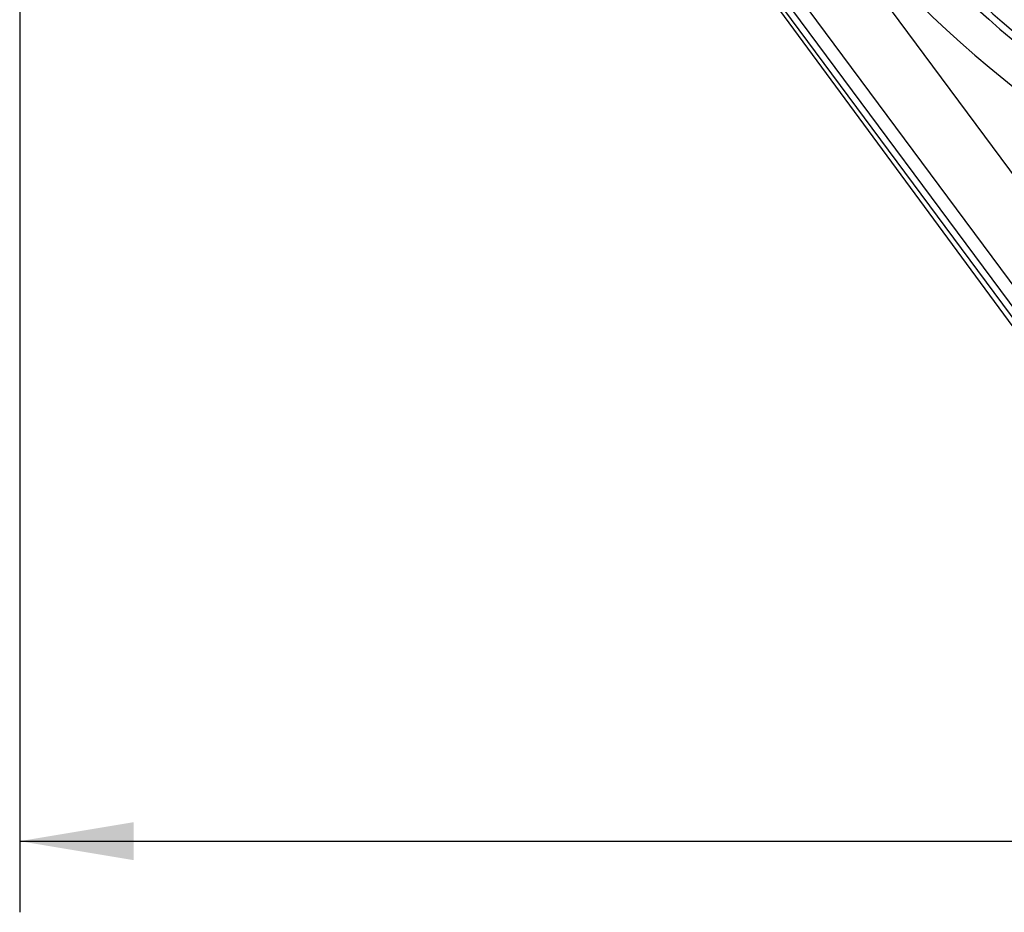
# Model space of a CAD drawing. Units: millimetres. Extents: x 0 to 408, y 0 to 202.
# Drawn here: x 40 to 58, y 101 to 117 of the extents above; entities that cross this region are included whole.
import ezdxf
from ezdxf.enums import TextEntityAlignment as Align
from ezdxf.lldxf.tags import DXFTag

# ---------------------------------------------------------------- set-up
doc = ezdxf.new("R2010")
doc.units = ezdxf.units.MM
for name, color, linetype in [('17210009', 7, 'Continuous'), ('31A00-01771_000_', 7, 'Continuous'), ('Predeterminado', 7, 'Continuous')]:
    doc.layers.add(name, color=color, linetype=linetype)
doc.styles.add('SEACAD_Arial', font='arial.ttf')
tags = doc.linetypes.add('HIDDEN2', pattern=[4.7625, 3.175, -1.5875]).pattern_tags.tags
tags[6:7] = [DXFTag(74, 4), DXFTag(75, 0), DXFTag(340, '0'), DXFTag(46, 0.0), DXFTag(50, 0.0), DXFTag(44, 0.0), DXFTag(45, 0.0)]
tags[4:5] = [DXFTag(74, 4), DXFTag(75, 0), DXFTag(340, '0'), DXFTag(46, 0.0), DXFTag(50, 0.0), DXFTag(44, 0.0), DXFTag(45, 0.0)]
doc.dimstyles.new('SOLE', dxfattribs={"dimtxt": 2.6, "dimasz": 2.08, "dimexe": 1.3, "dimexo": 1.3, "dimgap": 0.65, "dimtad": 1, "dimlfac": 8.333333, "dimdsep": 46, "dimtxsty": 'SEACAD_Arial', "dimblk1": '_SE_FILLED', "dimblk2": '_SE_FILLED', "dimsah": 1, "dimcen": 1.3, "dimadec": 0, "dimazin": 0, "dimtfac": 0.7, "dimtdec": 3, "dimtmove": 0, "dimatfit": 3, "dimfxl": 1, "dimarcsym": 0})

# ---------------------------------------------------------------- blocks, each defined once
blk = doc.blocks.new('SE1')
at = {"layer": '17210009', "color": 7, "linetype": 'HIDDEN2'}
for p, q in [((59.979, 109.939), (47.648, 126.568)), ((60.157, 110.304), (51.158, 122.439))]:
    blk.add_line(p, q, dxfattribs=at)
at = {"layer": '17210009', "color": 7, "linetype": 'Continuous'}
for p, q in [((59.964, 110.161), (50.791, 122.53)), ((56.054, 117.851), (60.683, 111.608))]:
    blk.add_line(p, q, dxfattribs=at)
at = {"layer": '17210009', "color": 7, "linetype": 'HIDDEN2'}
blk.add_arc((70.743, 131.82), 19.2, 223.6822, 249.3787, dxfattribs=at)
at = {"layer": '17210009', "color": 7, "linetype": 'Continuous'}
for radius, start, end in [(19.073, 223.8104, 245.126), (19.86, 224.1989, 256.1177)]:
    blk.add_arc((70.743, 131.82), radius, start, end, dxfattribs=at)
at = {"layer": '31A00-01771_000_', "color": 7, "linetype": 'HIDDEN2'}
blk.add_line((47.648, 126.504), (60.411, 109.173), dxfattribs=at)
blk = doc.blocks.new('DMBLK88')
at = {"layer": 'Predeterminado', "linetype": 'Continuous'}
for points in [[(42.402, 102.075), (42.402, 102.769), (40.322, 102.422)], [(99.082, 102.075), (101.162, 102.422), (99.082, 102.769)]]:
    blk.add_hatch(color=7, dxfattribs=at).paths.add_polyline_path(points)
at = {"layer": 'Predeterminado', "color": 7, "linetype": 'Continuous'}
for p, q in [((40.322, 131.149), (40.322, 101.122)), ((101.162, 131.21), (101.162, 101.122)), ((40.322, 102.422), (101.162, 102.422))]:
    blk.add_line(p, q, dxfattribs=at)
at = {"layer": 'Predeterminado', "color": 7, "linetype": 'Continuous', "style": 'SEACAD_Arial'}
blk.add_text('507', height=2.6, dxfattribs=at).set_placement((67.69, 105.672), align=Align.TOP_LEFT)
blk = doc.blocks.new('_SE_FILLED')
at = {"color": 0}
blk.add_line((0, 0), (-1, 0), dxfattribs=at)
blk.add_solid([(0, 0), (-1, -0.1665), (-1, 0.1665), (0, 0)], dxfattribs=at)

msp = doc.modelspace()

# ---------------------------------------------------------------- block references
at = {"layer": 'Predeterminado'}
msp.add_blockref('SE1', (0, 0), dxfattribs=at)

# ---------------------------------------------------------------- dimensions: what is measured, and where the dimension line sits
at = {"layer": 'Predeterminado', "color": 7, "linetype": 'Continuous'}
dim = msp.add_linear_dim(base=(40.322, 102.4221), p1=(40.322, 132.4493), p2=(101.1617, 132.5102), angle=0.0573, text='\\A1;<>', dimstyle='SOLE', dxfattribs=at)
dim.commit()
dim.dimension.update_dxf_attribs({"geometry": 'DMBLK88', "text_midpoint": (70.7419, 102.4221), "dimtype": 161})

doc.saveas('drawing.dxf')
